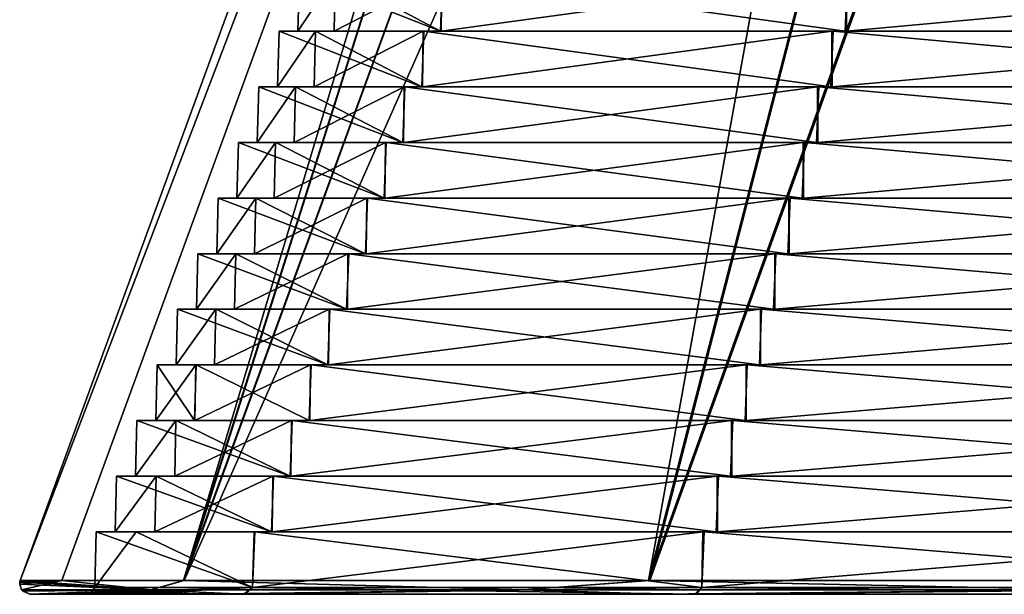
# Model space of a CAD drawing. Units: millimetres. Extents: x -63 to 63, y -4 to 337.
# Drawn here: x -63 to -34, y 263 to 280 of the extents above; entities that cross this region are included whole.
import ezdxf

# ---------------------------------------------------------------- set-up
doc = ezdxf.new("R2010")
doc.units = ezdxf.units.MM
doc.header["$LTSCALE"] = 159.143519
for name, color, linetype in [('524', 7, 'CONTINUOUS'), ('525', 7, 'CONTINUOUS'), ('526', 7, 'CONTINUOUS'), ('527', 7, 'CONTINUOUS'), ('528', 7, 'CONTINUOUS'), ('529', 7, 'CONTINUOUS'), ('530', 7, 'CONTINUOUS'), ('531', 7, 'CONTINUOUS'), ('532', 7, 'CONTINUOUS'), ('533', 7, 'CONTINUOUS'), ('534', 7, 'CONTINUOUS'), ('535', 7, 'CONTINUOUS'), ('536', 7, 'CONTINUOUS'), ('537', 7, 'CONTINUOUS'), ('538', 7, 'CONTINUOUS'), ('539', 7, 'CONTINUOUS'), ('540', 7, 'CONTINUOUS'), ('541', 7, 'CONTINUOUS'), ('542', 7, 'CONTINUOUS'), ('543', 7, 'CONTINUOUS'), ('544', 7, 'CONTINUOUS'), ('545', 7, 'CONTINUOUS'), ('546', 7, 'CONTINUOUS'), ('547', 7, 'CONTINUOUS'), ('548', 7, 'CONTINUOUS'), ('549', 7, 'CONTINUOUS'), ('550', 7, 'CONTINUOUS'), ('551', 7, 'CONTINUOUS'), ('552', 7, 'CONTINUOUS'), ('553', 7, 'CONTINUOUS'), ('554', 7, 'CONTINUOUS'), ('555', 7, 'CONTINUOUS'), ('556', 7, 'CONTINUOUS'), ('557', 7, 'CONTINUOUS'), ('558', 7, 'CONTINUOUS'), ('694', 7, 'CONTINUOUS'), ('695', 7, 'CONTINUOUS'), ('696', 7, 'CONTINUOUS'), ('699', 7, 'CONTINUOUS')]:
    doc.layers.add(name, color=color, linetype=linetype)

msp = doc.modelspace()

# ---------------------------------------------------------------- linework, layer by layer
at = {"layer": '524', "linetype": 'Continuous'}
for points in [[(-62.57, 262.8, 0.375), (-62.571, 262.8, 0.188), (-59.777, 262.8, 11.921), (-62.57, 262.8, 0.375)], [(-62.571, 262.8), (-61.367, 262.8, -12.214), (-60.955, 262.8), (-62.571, 262.8)], [(-62.571, 262.8, 0.188), (-62.571, 262.8), (-59.777, 262.8, 11.921), (-62.571, 262.8, 0.188)], [(-59.777, 262.8, 11.921), (-62.571, 262.8), (-60.955, 262.8), (-59.777, 262.8, 11.921)], [(-57.675, 262.8, 24.264), (-62.57, 262.8, 0.375), (-59.777, 262.8, 11.921), (-57.675, 262.8, 24.264)], [(-61.367, 262.8, -12.214), (-57.799, 262.8, -23.967), (-56.308, 262.8, -23.341), (-61.367, 262.8, -12.214)], [(-60.955, 262.8), (-61.367, 262.8, -12.214), (-56.308, 262.8, -23.341), (-60.955, 262.8)], [(-56.288, 262.8, 23.39), (-57.675, 262.8, 24.264), (-59.777, 262.8, 11.921), (-56.288, 262.8, 23.39)], [(-57.799, 262.8, -23.967), (-44.275, 262.8, -44.213), (-43.1, 262.8, -43.102), (-57.799, 262.8, -23.967)], [(-56.308, 262.8, -23.341), (-57.799, 262.8, -23.967), (-43.1, 262.8, -43.102), (-56.308, 262.8, -23.341)], [(-44.045, 262.8, 44.443), (-57.675, 262.8, 24.264), (-43.065, 262.8, 43.137), (-44.045, 262.8, 44.443)], [(-43.065, 262.8, 43.137), (-57.675, 262.8, 24.264), (-56.288, 262.8, 23.39), (-43.065, 262.8, 43.137)], [(-44.275, 262.8, -44.213), (-24.076, 262.8, -57.753), (-23.34, 262.8, -56.309), (-44.275, 262.8, -44.213)], [(-43.1, 262.8, -43.102), (-44.275, 262.8, -44.213), (-23.34, 262.8, -56.309), (-43.1, 262.8, -43.102)], [(-23.745, 262.8, 57.89), (-44.045, 262.8, 44.443), (-23.322, 262.8, 56.316), (-23.745, 262.8, 57.89)], [(-23.322, 262.8, 56.316), (-44.045, 262.8, 44.443), (-43.065, 262.8, 43.137), (-23.322, 262.8, 56.316)]]:
    msp.add_3dface(points, dxfattribs=at)
at = {"layer": '525', "linetype": 'Continuous'}
for points in [[(-59.777, 262.8, 11.921), (-60.955, 262.8), (-56.053, 263, 23.218), (-59.777, 262.8, 11.921)], [(-56.053, 263, 23.218), (-60.955, 262.8), (-60.781, 262.855), (-56.053, 263, 23.218)], [(-60.672, 263), (-56.053, 263, 23.218), (-60.781, 262.855), (-60.672, 263)], [(-56.288, 262.8, 23.39), (-59.777, 262.8, 11.921), (-56.053, 263, 23.218), (-56.288, 262.8, 23.39)], [(-43.065, 262.8, 43.137), (-56.288, 262.8, 23.39), (-42.901, 263, 42.901), (-43.065, 262.8, 43.137)], [(-42.901, 263, 42.901), (-56.288, 262.8, 23.39), (-56.053, 263, 23.218), (-42.901, 263, 42.901)], [(-23.322, 262.8, 56.316), (-43.065, 262.8, 43.137), (-23.218, 263, 56.053), (-23.322, 262.8, 56.316)], [(-23.218, 263, 56.053), (-43.065, 262.8, 43.137), (-42.901, 263, 42.901), (-23.218, 263, 56.053)]]:
    msp.add_3dface(points, dxfattribs=at)
at = {"layer": '526', "linetype": 'Continuous'}
for points in [[(-56.053, 263, 23.218), (-60.672, 263), (-59.463, 264.63, 11.832), (-56.053, 263, 23.218)], [(-59.463, 264.63, 11.832), (-60.672, 263), (-60.629, 264.63), (-59.463, 264.63, 11.832)], [(-56.008, 264.63, 23.216), (-56.053, 263, 23.218), (-59.463, 264.63, 11.832), (-56.008, 264.63, 23.216)], [(-42.901, 263, 42.901), (-56.053, 263, 23.218), (-42.87, 264.63, 42.872), (-42.901, 263, 42.901)], [(-42.87, 264.63, 42.872), (-56.053, 263, 23.218), (-56.008, 264.63, 23.216), (-42.87, 264.63, 42.872)], [(-23.218, 263, 56.053), (-42.901, 263, 42.901), (-23.214, 264.63, 56.009), (-23.218, 263, 56.053)], [(-23.214, 264.63, 56.009), (-42.901, 263, 42.901), (-42.87, 264.63, 42.872), (-23.214, 264.63, 56.009)]]:
    msp.add_3dface(points, dxfattribs=at)
at = {"layer": '527', "linetype": 'Continuous'}
for points in [[(-60.629, 264.63), (-60.672, 263), (-56.053, 263, -23.218), (-60.629, 264.63)], [(-59.458, 264.63, -11.858), (-60.629, 264.63), (-56.053, 263, -23.218), (-59.458, 264.63, -11.858)], [(-55.987, 264.63, -23.265), (-59.458, 264.63, -11.858), (-56.053, 263, -23.218), (-55.987, 264.63, -23.265)], [(-42.901, 263, -42.901), (-55.987, 264.63, -23.265), (-56.053, 263, -23.218), (-42.901, 263, -42.901)], [(-42.835, 264.63, -42.907), (-55.987, 264.63, -23.265), (-42.901, 263, -42.901), (-42.835, 264.63, -42.907)], [(-23.218, 263, -56.053), (-42.835, 264.63, -42.907), (-42.901, 263, -42.901), (-23.218, 263, -56.053)], [(-23.195, 264.63, -56.016), (-42.835, 264.63, -42.907), (-23.218, 263, -56.053), (-23.195, 264.63, -56.016)]]:
    msp.add_3dface(points, dxfattribs=at)
at = {"layer": '528', "linetype": 'Continuous'}
for points in [[(-56.308, 262.8, -23.341), (-60.672, 263), (-60.781, 262.855), (-56.308, 262.8, -23.341)], [(-60.672, 263), (-56.308, 262.8, -23.341), (-56.053, 263, -23.218), (-60.672, 263)], [(-56.308, 262.8, -23.341), (-43.1, 262.8, -43.102), (-56.053, 263, -23.218), (-56.308, 262.8, -23.341)], [(-43.1, 262.8, -43.102), (-42.901, 263, -42.901), (-56.053, 263, -23.218), (-43.1, 262.8, -43.102)], [(-43.1, 262.8, -43.102), (-23.34, 262.8, -56.309), (-42.901, 263, -42.901), (-43.1, 262.8, -43.102)], [(-23.34, 262.8, -56.309), (-23.218, 263, -56.053), (-42.901, 263, -42.901), (-23.34, 262.8, -56.309)], [(-60.955, 262.8), (-56.308, 262.8, -23.341), (-60.781, 262.855), (-60.955, 262.8)]]:
    msp.add_3dface(points, dxfattribs=at)
at = {"layer": '529', "linetype": 'Continuous'}
for points in [[(-59.463, 264.63, 11.832), (-60.629, 264.63), (-58.916, 264.63, 11.75), (-59.463, 264.63, 11.832)], [(-60.629, 264.63), (-59.458, 264.63, -11.858), (-60.077, 264.63), (-60.629, 264.63)], [(-58.916, 264.63, 11.75), (-60.629, 264.63), (-60.077, 264.63), (-58.916, 264.63, 11.75)], [(-60.077, 264.63), (-59.458, 264.63, -11.858), (-55.498, 264.63, -23.004), (-60.077, 264.63)], [(-56.008, 264.63, 23.216), (-59.463, 264.63, 11.832), (-55.478, 264.63, 23.053), (-56.008, 264.63, 23.216)], [(-55.478, 264.63, 23.053), (-59.463, 264.63, 11.832), (-58.916, 264.63, 11.75), (-55.478, 264.63, 23.053)], [(-59.458, 264.63, -11.858), (-55.987, 264.63, -23.265), (-55.498, 264.63, -23.004), (-59.458, 264.63, -11.858)], [(-42.87, 264.63, 42.872), (-56.008, 264.63, 23.216), (-42.444, 264.63, 42.517), (-42.87, 264.63, 42.872)], [(-42.444, 264.63, 42.517), (-56.008, 264.63, 23.216), (-55.478, 264.63, 23.053), (-42.444, 264.63, 42.517)], [(-55.987, 264.63, -23.265), (-42.835, 264.63, -42.907), (-42.479, 264.63, -42.482), (-55.987, 264.63, -23.265)], [(-55.498, 264.63, -23.004), (-55.987, 264.63, -23.265), (-42.479, 264.63, -42.482), (-55.498, 264.63, -23.004)], [(-23.214, 264.63, 56.009), (-42.87, 264.63, 42.872), (-22.981, 264.63, 55.508), (-23.214, 264.63, 56.009)], [(-22.981, 264.63, 55.508), (-42.87, 264.63, 42.872), (-42.444, 264.63, 42.517), (-22.981, 264.63, 55.508)], [(-42.835, 264.63, -42.907), (-23.195, 264.63, -56.016), (-23.001, 264.63, -55.499), (-42.835, 264.63, -42.907)], [(-42.479, 264.63, -42.482), (-42.835, 264.63, -42.907), (-23.001, 264.63, -55.499), (-42.479, 264.63, -42.482)]]:
    msp.add_3dface(points, dxfattribs=at)
at = {"layer": '530', "linetype": 'Continuous'}
for points in [[(-58.916, 264.63, 11.75), (-60.077, 264.63), (-58.88, 266.26, 11.716), (-58.916, 264.63, 11.75)], [(-60.077, 264.63), (-60.034, 266.26), (-58.88, 266.26, 11.716), (-60.077, 264.63)], [(-55.478, 264.63, 23.053), (-58.916, 264.63, 11.75), (-55.458, 266.26, 22.988), (-55.478, 264.63, 23.053)], [(-55.458, 266.26, 22.988), (-58.916, 264.63, 11.75), (-58.88, 266.26, 11.716), (-55.458, 266.26, 22.988)], [(-42.444, 264.63, 42.517), (-55.478, 264.63, 23.053), (-42.449, 266.26, 42.452), (-42.444, 264.63, 42.517)], [(-42.449, 266.26, 42.452), (-55.478, 264.63, 23.053), (-55.458, 266.26, 22.988), (-42.449, 266.26, 42.452)], [(-22.984, 266.26, 55.46), (-42.444, 264.63, 42.517), (-42.449, 266.26, 42.452), (-22.984, 266.26, 55.46)], [(-22.981, 264.63, 55.508), (-42.444, 264.63, 42.517), (-22.984, 266.26, 55.46), (-22.981, 264.63, 55.508)]]:
    msp.add_3dface(points, dxfattribs=at)
at = {"layer": '531', "linetype": 'Continuous'}
for points in [[(-60.077, 264.63), (-55.498, 264.63, -23.004), (-60.034, 266.26), (-60.077, 264.63)], [(-60.034, 266.26), (-55.498, 264.63, -23.004), (-58.874, 266.26, -11.742), (-60.034, 266.26)], [(-58.874, 266.26, -11.742), (-55.498, 264.63, -23.004), (-55.438, 266.26, -23.037), (-58.874, 266.26, -11.742)], [(-55.498, 264.63, -23.004), (-42.479, 264.63, -42.482), (-55.438, 266.26, -23.037), (-55.498, 264.63, -23.004)], [(-55.438, 266.26, -23.037), (-42.479, 264.63, -42.482), (-42.414, 266.26, -42.487), (-55.438, 266.26, -23.037)], [(-42.479, 264.63, -42.482), (-23.001, 264.63, -55.499), (-42.414, 266.26, -42.487), (-42.479, 264.63, -42.482)], [(-42.414, 266.26, -42.487), (-23.001, 264.63, -55.499), (-22.964, 266.26, -55.468), (-42.414, 266.26, -42.487)]]:
    msp.add_3dface(points, dxfattribs=at)
at = {"layer": '532', "linetype": 'Continuous'}
for points in [[(-58.88, 266.26, 11.716), (-60.034, 266.26), (-58.333, 266.26, 11.634), (-58.88, 266.26, 11.716)], [(-60.034, 266.26), (-58.874, 266.26, -11.742), (-59.482, 266.26), (-60.034, 266.26)], [(-60.034, 266.26), (-59.482, 266.26), (-58.333, 266.26, 11.634), (-60.034, 266.26)], [(-59.482, 266.26), (-58.874, 266.26, -11.742), (-54.949, 266.26, -22.777), (-59.482, 266.26)], [(-55.458, 266.26, 22.988), (-58.88, 266.26, 11.716), (-54.928, 266.26, 22.825), (-55.458, 266.26, 22.988)], [(-54.928, 266.26, 22.825), (-58.88, 266.26, 11.716), (-58.333, 266.26, 11.634), (-54.928, 266.26, 22.825)], [(-58.874, 266.26, -11.742), (-55.438, 266.26, -23.037), (-54.949, 266.26, -22.777), (-58.874, 266.26, -11.742)], [(-42.449, 266.26, 42.452), (-55.458, 266.26, 22.988), (-42.023, 266.26, 42.098), (-42.449, 266.26, 42.452)], [(-42.023, 266.26, 42.098), (-55.458, 266.26, 22.988), (-54.928, 266.26, 22.825), (-42.023, 266.26, 42.098)], [(-55.438, 266.26, -23.037), (-42.414, 266.26, -42.487), (-42.057, 266.26, -42.063), (-55.438, 266.26, -23.037)], [(-54.949, 266.26, -22.777), (-55.438, 266.26, -23.037), (-42.057, 266.26, -42.063), (-54.949, 266.26, -22.777)], [(-22.984, 266.26, 55.46), (-42.449, 266.26, 42.452), (-22.75, 266.26, 54.959), (-22.984, 266.26, 55.46)], [(-22.75, 266.26, 54.959), (-42.449, 266.26, 42.452), (-42.023, 266.26, 42.098), (-22.75, 266.26, 54.959)], [(-42.414, 266.26, -42.487), (-22.964, 266.26, -55.468), (-22.771, 266.26, -54.951), (-42.414, 266.26, -42.487)], [(-42.057, 266.26, -42.063), (-42.414, 266.26, -42.487), (-22.771, 266.26, -54.951), (-42.057, 266.26, -42.063)]]:
    msp.add_3dface(points, dxfattribs=at)
at = {"layer": '533', "linetype": 'Continuous'}
for points in [[(-59.482, 266.26), (-54.949, 266.26, -22.777), (-59.44, 267.89), (-59.482, 266.26)], [(-59.44, 267.89), (-54.949, 266.26, -22.777), (-58.291, 267.89, -11.625), (-59.44, 267.89)], [(-58.291, 267.89, -11.625), (-54.949, 266.26, -22.777), (-54.889, 267.89, -22.808), (-58.291, 267.89, -11.625)], [(-54.949, 266.26, -22.777), (-42.057, 266.26, -42.063), (-54.889, 267.89, -22.808), (-54.949, 266.26, -22.777)], [(-54.889, 267.89, -22.808), (-42.057, 266.26, -42.063), (-41.993, 267.89, -42.066), (-54.889, 267.89, -22.808)], [(-42.057, 266.26, -42.063), (-22.771, 266.26, -54.951), (-41.993, 267.89, -42.066), (-42.057, 266.26, -42.063)], [(-41.993, 267.89, -42.066), (-22.771, 266.26, -54.951), (-22.737, 267.89, -54.918), (-41.993, 267.89, -42.066)]]:
    msp.add_3dface(points, dxfattribs=at)
at = {"layer": '534', "linetype": 'Continuous'}
for points in [[(-58.333, 266.26, 11.634), (-59.482, 266.26), (-58.296, 267.89, 11.6), (-58.333, 266.26, 11.634)], [(-59.482, 266.26), (-59.44, 267.89), (-58.296, 267.89, 11.6), (-59.482, 266.26)], [(-54.928, 266.26, 22.825), (-58.333, 266.26, 11.634), (-54.909, 267.89, 22.759), (-54.928, 266.26, 22.825)], [(-54.909, 267.89, 22.759), (-58.333, 266.26, 11.634), (-58.296, 267.89, 11.6), (-54.909, 267.89, 22.759)], [(-42.023, 266.26, 42.098), (-54.928, 266.26, 22.825), (-42.028, 267.89, 42.031), (-42.023, 266.26, 42.098)], [(-42.028, 267.89, 42.031), (-54.928, 266.26, 22.825), (-54.909, 267.89, 22.759), (-42.028, 267.89, 42.031)], [(-22.758, 267.89, 54.91), (-42.023, 266.26, 42.098), (-42.028, 267.89, 42.031), (-22.758, 267.89, 54.91)], [(-22.75, 266.26, 54.959), (-42.023, 266.26, 42.098), (-22.758, 267.89, 54.91), (-22.75, 266.26, 54.959)]]:
    msp.add_3dface(points, dxfattribs=at)
at = {"layer": '535', "linetype": 'Continuous'}
for points in [[(-59.44, 267.89), (-58.291, 267.89, -11.625), (-58.888, 267.89), (-59.44, 267.89)], [(-58.296, 267.89, 11.6), (-59.44, 267.89), (-58.888, 267.89), (-58.296, 267.89, 11.6)], [(-58.888, 267.89), (-58.291, 267.89, -11.625), (-57.753, 267.89, -11.5), (-58.888, 267.89)], [(-58.296, 267.89, 11.6), (-58.888, 267.89), (-57.748, 267.89, 11.525), (-58.296, 267.89, 11.6)], [(-54.909, 267.89, 22.759), (-58.296, 267.89, 11.6), (-57.748, 267.89, 11.525), (-54.909, 267.89, 22.759)], [(-58.291, 267.89, -11.625), (-54.889, 267.89, -22.808), (-57.753, 267.89, -11.5), (-58.291, 267.89, -11.625)], [(-57.753, 267.89, -11.5), (-54.889, 267.89, -22.808), (-54.396, 267.89, -22.556), (-57.753, 267.89, -11.5)], [(-54.376, 267.89, 22.604), (-54.909, 267.89, 22.759), (-57.748, 267.89, 11.525), (-54.376, 267.89, 22.604)], [(-42.028, 267.89, 42.031), (-54.909, 267.89, 22.759), (-54.376, 267.89, 22.604), (-42.028, 267.89, 42.031)], [(-54.889, 267.89, -22.808), (-41.993, 267.89, -42.066), (-54.396, 267.89, -22.556), (-54.889, 267.89, -22.808)], [(-54.396, 267.89, -22.556), (-41.993, 267.89, -42.066), (-41.633, 267.89, -41.645), (-54.396, 267.89, -22.556)], [(-41.598, 267.89, 41.681), (-42.028, 267.89, 42.031), (-54.376, 267.89, 22.604), (-41.598, 267.89, 41.681)], [(-22.758, 267.89, 54.91), (-42.028, 267.89, 42.031), (-41.598, 267.89, 41.681), (-22.758, 267.89, 54.91)], [(-41.993, 267.89, -42.066), (-22.737, 267.89, -54.918), (-41.633, 267.89, -41.645), (-41.993, 267.89, -42.066)], [(-41.633, 267.89, -41.645), (-22.737, 267.89, -54.918), (-22.539, 267.89, -54.403), (-41.633, 267.89, -41.645)], [(-22.517, 267.89, 54.412), (-22.758, 267.89, 54.91), (-41.598, 267.89, 41.681), (-22.517, 267.89, 54.412)]]:
    msp.add_3dface(points, dxfattribs=at)
at = {"layer": '536', "linetype": 'Continuous'}
for points in [[(-58.888, 267.89), (-57.753, 267.89, -11.5), (-58.845, 269.52), (-58.888, 267.89)], [(-58.845, 269.52), (-57.753, 267.89, -11.5), (-57.706, 269.52, -11.516), (-58.845, 269.52)], [(-57.753, 267.89, -11.5), (-54.396, 267.89, -22.556), (-57.706, 269.52, -11.516), (-57.753, 267.89, -11.5)], [(-57.706, 269.52, -11.516), (-54.396, 267.89, -22.556), (-54.336, 269.52, -22.588), (-57.706, 269.52, -11.516)], [(-54.396, 267.89, -22.556), (-41.633, 267.89, -41.645), (-54.336, 269.52, -22.588), (-54.396, 267.89, -22.556)], [(-54.336, 269.52, -22.588), (-41.633, 267.89, -41.645), (-41.568, 269.52, -41.65), (-54.336, 269.52, -22.588)], [(-41.633, 267.89, -41.645), (-22.539, 267.89, -54.403), (-41.568, 269.52, -41.65), (-41.633, 267.89, -41.645)], [(-41.568, 269.52, -41.65), (-22.539, 267.89, -54.403), (-22.501, 269.52, -54.373), (-41.568, 269.52, -41.65)]]:
    msp.add_3dface(points, dxfattribs=at)
at = {"layer": '537', "linetype": 'Continuous'}
for points in [[(-57.748, 267.89, 11.525), (-58.888, 267.89), (-57.711, 269.52, 11.491), (-57.748, 267.89, 11.525)], [(-58.888, 267.89), (-58.845, 269.52), (-57.711, 269.52, 11.491), (-58.888, 267.89)], [(-54.376, 267.89, 22.604), (-57.748, 267.89, 11.525), (-54.357, 269.52, 22.539), (-54.376, 267.89, 22.604)], [(-54.357, 269.52, 22.539), (-57.748, 267.89, 11.525), (-57.711, 269.52, 11.491), (-54.357, 269.52, 22.539)], [(-41.598, 267.89, 41.681), (-54.376, 267.89, 22.604), (-41.603, 269.52, 41.615), (-41.598, 267.89, 41.681)], [(-41.603, 269.52, 41.615), (-54.376, 267.89, 22.604), (-54.357, 269.52, 22.539), (-41.603, 269.52, 41.615)], [(-22.523, 269.52, 54.364), (-41.598, 267.89, 41.681), (-41.603, 269.52, 41.615), (-22.523, 269.52, 54.364)], [(-22.517, 267.89, 54.412), (-41.598, 267.89, 41.681), (-22.523, 269.52, 54.364), (-22.517, 267.89, 54.412)]]:
    msp.add_3dface(points, dxfattribs=at)
at = {"layer": '538', "linetype": 'Continuous'}
for points in [[(-58.845, 269.52), (-57.706, 269.52, -11.516), (-58.293, 269.52), (-58.845, 269.52)], [(-57.711, 269.52, 11.491), (-58.845, 269.52), (-58.293, 269.52), (-57.711, 269.52, 11.491)], [(-57.706, 269.52, -11.516), (-54.336, 269.52, -22.588), (-58.293, 269.52), (-57.706, 269.52, -11.516)], [(-58.293, 269.52), (-54.336, 269.52, -22.588), (-53.847, 269.52, -22.327), (-58.293, 269.52)], [(-57.711, 269.52, 11.491), (-58.293, 269.52), (-57.165, 269.52, 11.407), (-57.711, 269.52, 11.491)], [(-54.357, 269.52, 22.539), (-57.711, 269.52, 11.491), (-57.165, 269.52, 11.407), (-54.357, 269.52, 22.539)], [(-53.827, 269.52, 22.375), (-54.357, 269.52, 22.539), (-57.165, 269.52, 11.407), (-53.827, 269.52, 22.375)], [(-41.603, 269.52, 41.615), (-54.357, 269.52, 22.539), (-53.827, 269.52, 22.375), (-41.603, 269.52, 41.615)], [(-54.336, 269.52, -22.588), (-41.568, 269.52, -41.65), (-53.847, 269.52, -22.327), (-54.336, 269.52, -22.588)], [(-53.847, 269.52, -22.327), (-41.568, 269.52, -41.65), (-41.215, 269.52, -41.223), (-53.847, 269.52, -22.327)], [(-41.18, 269.52, 41.258), (-41.603, 269.52, 41.615), (-53.827, 269.52, 22.375), (-41.18, 269.52, 41.258)], [(-22.523, 269.52, 54.364), (-41.603, 269.52, 41.615), (-41.18, 269.52, 41.258), (-22.523, 269.52, 54.364)], [(-41.568, 269.52, -41.65), (-22.501, 269.52, -54.373), (-41.215, 269.52, -41.223), (-41.568, 269.52, -41.65)], [(-41.215, 269.52, -41.223), (-22.501, 269.52, -54.373), (-22.313, 269.52, -53.853), (-41.215, 269.52, -41.223)], [(-22.291, 269.52, 53.862), (-22.523, 269.52, 54.364), (-41.18, 269.52, 41.258), (-22.291, 269.52, 53.862)]]:
    msp.add_3dface(points, dxfattribs=at)
at = {"layer": '539', "linetype": 'Continuous'}
for points in [[(-58.293, 269.52), (-53.847, 269.52, -22.327), (-58.25, 271.15), (-58.293, 269.52)], [(-58.25, 271.15), (-53.847, 269.52, -22.327), (-57.123, 271.15, -11.399), (-58.25, 271.15)], [(-57.123, 271.15, -11.399), (-53.847, 269.52, -22.327), (-53.788, 271.15, -22.358), (-57.123, 271.15, -11.399)], [(-53.847, 269.52, -22.327), (-41.215, 269.52, -41.223), (-53.788, 271.15, -22.358), (-53.847, 269.52, -22.327)], [(-53.788, 271.15, -22.358), (-41.215, 269.52, -41.223), (-41.15, 271.15, -41.228), (-53.788, 271.15, -22.358)], [(-41.215, 269.52, -41.223), (-22.313, 269.52, -53.853), (-41.15, 271.15, -41.228), (-41.215, 269.52, -41.223)], [(-41.15, 271.15, -41.228), (-22.313, 269.52, -53.853), (-22.275, 271.15, -53.823), (-41.15, 271.15, -41.228)]]:
    msp.add_3dface(points, dxfattribs=at)
at = {"layer": '540', "linetype": 'Continuous'}
for points in [[(-57.165, 269.52, 11.407), (-58.293, 269.52), (-57.128, 271.15, 11.374), (-57.165, 269.52, 11.407)], [(-58.293, 269.52), (-58.25, 271.15), (-57.128, 271.15, 11.374), (-58.293, 269.52)], [(-53.827, 269.52, 22.375), (-57.165, 269.52, 11.407), (-53.808, 271.15, 22.31), (-53.827, 269.52, 22.375)], [(-53.808, 271.15, 22.31), (-57.165, 269.52, 11.407), (-57.128, 271.15, 11.374), (-53.808, 271.15, 22.31)], [(-41.18, 269.52, 41.258), (-53.827, 269.52, 22.375), (-41.185, 271.15, 41.192), (-41.18, 269.52, 41.258)], [(-41.185, 271.15, 41.192), (-53.827, 269.52, 22.375), (-53.808, 271.15, 22.31), (-41.185, 271.15, 41.192)], [(-22.297, 271.15, 53.813), (-41.18, 269.52, 41.258), (-41.185, 271.15, 41.192), (-22.297, 271.15, 53.813)], [(-22.291, 269.52, 53.862), (-41.18, 269.52, 41.258), (-22.297, 271.15, 53.813), (-22.291, 269.52, 53.862)]]:
    msp.add_3dface(points, dxfattribs=at)
at = {"layer": '541', "linetype": 'Continuous'}
for points in [[(-58.25, 271.15), (-57.123, 271.15, -11.399), (-57.698, 271.15), (-58.25, 271.15)], [(-57.128, 271.15, 11.374), (-58.25, 271.15), (-57.698, 271.15), (-57.128, 271.15, 11.374)], [(-57.123, 271.15, -11.399), (-53.788, 271.15, -22.358), (-57.698, 271.15), (-57.123, 271.15, -11.399)], [(-57.698, 271.15), (-53.788, 271.15, -22.358), (-53.298, 271.15, -22.098), (-57.698, 271.15)], [(-57.128, 271.15, 11.374), (-57.698, 271.15), (-56.582, 271.15, 11.289), (-57.128, 271.15, 11.374)], [(-53.808, 271.15, 22.31), (-57.128, 271.15, 11.374), (-56.582, 271.15, 11.289), (-53.808, 271.15, 22.31)], [(-53.278, 271.15, 22.146), (-53.808, 271.15, 22.31), (-56.582, 271.15, 11.289), (-53.278, 271.15, 22.146)], [(-41.185, 271.15, 41.192), (-53.808, 271.15, 22.31), (-53.278, 271.15, 22.146), (-41.185, 271.15, 41.192)], [(-53.788, 271.15, -22.358), (-41.15, 271.15, -41.228), (-53.298, 271.15, -22.098), (-53.788, 271.15, -22.358)], [(-53.298, 271.15, -22.098), (-41.15, 271.15, -41.228), (-40.796, 271.15, -40.8), (-53.298, 271.15, -22.098)], [(-40.761, 271.15, 40.835), (-41.185, 271.15, 41.192), (-53.278, 271.15, 22.146), (-40.761, 271.15, 40.835)], [(-22.297, 271.15, 53.813), (-41.185, 271.15, 41.192), (-40.761, 271.15, 40.835), (-22.297, 271.15, 53.813)], [(-41.15, 271.15, -41.228), (-22.275, 271.15, -53.823), (-40.796, 271.15, -40.8), (-41.15, 271.15, -41.228)], [(-40.796, 271.15, -40.8), (-22.275, 271.15, -53.823), (-22.088, 271.15, -53.302), (-40.796, 271.15, -40.8)], [(-22.064, 271.15, 53.312), (-22.297, 271.15, 53.813), (-40.761, 271.15, 40.835), (-22.064, 271.15, 53.312)]]:
    msp.add_3dface(points, dxfattribs=at)
at = {"layer": '542', "linetype": 'Continuous'}
for points in [[(-57.698, 271.15), (-53.298, 271.15, -22.098), (-57.655, 272.78), (-57.698, 271.15)], [(-57.655, 272.78), (-53.298, 271.15, -22.098), (-56.54, 272.78, -11.281), (-57.655, 272.78)], [(-56.54, 272.78, -11.281), (-53.298, 271.15, -22.098), (-53.239, 272.78, -22.129), (-56.54, 272.78, -11.281)], [(-53.298, 271.15, -22.098), (-40.796, 271.15, -40.8), (-53.239, 272.78, -22.129), (-53.298, 271.15, -22.098)], [(-53.239, 272.78, -22.129), (-40.796, 271.15, -40.8), (-40.731, 272.78, -40.805), (-53.239, 272.78, -22.129)], [(-40.796, 271.15, -40.8), (-22.088, 271.15, -53.302), (-40.731, 272.78, -40.805), (-40.796, 271.15, -40.8)], [(-40.731, 272.78, -40.805), (-22.088, 271.15, -53.302), (-22.048, 272.78, -53.273), (-40.731, 272.78, -40.805)]]:
    msp.add_3dface(points, dxfattribs=at)
at = {"layer": '543', "linetype": 'Continuous'}
for points in [[(-56.582, 271.15, 11.289), (-57.698, 271.15), (-56.545, 272.78, 11.256), (-56.582, 271.15, 11.289)], [(-57.698, 271.15), (-57.655, 272.78), (-56.545, 272.78, 11.256), (-57.698, 271.15)], [(-53.278, 271.15, 22.146), (-56.582, 271.15, 11.289), (-53.259, 272.78, 22.081), (-53.278, 271.15, 22.146)], [(-53.259, 272.78, 22.081), (-56.582, 271.15, 11.289), (-56.545, 272.78, 11.256), (-53.259, 272.78, 22.081)], [(-40.761, 271.15, 40.835), (-53.278, 271.15, 22.146), (-40.766, 272.78, 40.77), (-40.761, 271.15, 40.835)], [(-40.766, 272.78, 40.77), (-53.278, 271.15, 22.146), (-53.259, 272.78, 22.081), (-40.766, 272.78, 40.77)], [(-22.072, 272.78, 53.263), (-40.761, 271.15, 40.835), (-40.766, 272.78, 40.77), (-22.072, 272.78, 53.263)], [(-22.064, 271.15, 53.312), (-40.761, 271.15, 40.835), (-22.072, 272.78, 53.263), (-22.064, 271.15, 53.312)]]:
    msp.add_3dface(points, dxfattribs=at)
at = {"layer": '544', "linetype": 'Continuous'}
for points in [[(-57.655, 272.78), (-56.54, 272.78, -11.281), (-57.103, 272.78), (-57.655, 272.78)], [(-56.545, 272.78, 11.256), (-57.655, 272.78), (-57.103, 272.78), (-56.545, 272.78, 11.256)], [(-56.54, 272.78, -11.281), (-53.239, 272.78, -22.129), (-57.103, 272.78), (-56.54, 272.78, -11.281)], [(-57.103, 272.78), (-53.239, 272.78, -22.129), (-52.749, 272.78, -21.869), (-57.103, 272.78)], [(-56.545, 272.78, 11.256), (-57.103, 272.78), (-55.999, 272.78, 11.172), (-56.545, 272.78, 11.256)], [(-53.259, 272.78, 22.081), (-56.545, 272.78, 11.256), (-55.999, 272.78, 11.172), (-53.259, 272.78, 22.081)], [(-52.729, 272.78, 21.917), (-53.259, 272.78, 22.081), (-55.999, 272.78, 11.172), (-52.729, 272.78, 21.917)], [(-40.766, 272.78, 40.77), (-53.259, 272.78, 22.081), (-52.729, 272.78, 21.917), (-40.766, 272.78, 40.77)], [(-53.239, 272.78, -22.129), (-40.731, 272.78, -40.805), (-52.749, 272.78, -21.869), (-53.239, 272.78, -22.129)], [(-52.749, 272.78, -21.869), (-40.731, 272.78, -40.805), (-40.377, 272.78, -40.378), (-52.749, 272.78, -21.869)], [(-40.342, 272.78, 40.413), (-40.766, 272.78, 40.77), (-52.729, 272.78, 21.917), (-40.342, 272.78, 40.413)], [(-22.072, 272.78, 53.263), (-40.766, 272.78, 40.77), (-40.342, 272.78, 40.413), (-22.072, 272.78, 53.263)], [(-40.731, 272.78, -40.805), (-22.048, 272.78, -53.273), (-40.377, 272.78, -40.378), (-40.731, 272.78, -40.805)], [(-40.377, 272.78, -40.378), (-22.048, 272.78, -53.273), (-21.862, 272.78, -52.752), (-40.377, 272.78, -40.378)], [(-21.838, 272.78, 52.762), (-22.072, 272.78, 53.263), (-40.342, 272.78, 40.413), (-21.838, 272.78, 52.762)]]:
    msp.add_3dface(points, dxfattribs=at)
at = {"layer": '545', "linetype": 'Continuous'}
for points in [[(-57.103, 272.78), (-52.749, 272.78, -21.869), (-57.061, 274.41), (-57.103, 272.78)], [(-57.061, 274.41), (-52.749, 272.78, -21.869), (-55.957, 274.41, -11.163), (-57.061, 274.41)], [(-55.957, 274.41, -11.163), (-52.749, 272.78, -21.869), (-52.69, 274.41, -21.9), (-55.957, 274.41, -11.163)], [(-52.749, 272.78, -21.869), (-40.377, 272.78, -40.378), (-52.69, 274.41, -21.9), (-52.749, 272.78, -21.869)], [(-52.69, 274.41, -21.9), (-40.377, 272.78, -40.378), (-40.312, 274.41, -40.383), (-52.69, 274.41, -21.9)], [(-40.377, 272.78, -40.378), (-21.862, 272.78, -52.752), (-40.312, 274.41, -40.383), (-40.377, 272.78, -40.378)], [(-40.312, 274.41, -40.383), (-21.862, 272.78, -52.752), (-21.822, 274.41, -52.723), (-40.312, 274.41, -40.383)]]:
    msp.add_3dface(points, dxfattribs=at)
at = {"layer": '546', "linetype": 'Continuous'}
for points in [[(-55.999, 272.78, 11.172), (-57.103, 272.78), (-55.962, 274.41, 11.139), (-55.999, 272.78, 11.172)], [(-57.103, 272.78), (-57.061, 274.41), (-55.962, 274.41, 11.139), (-57.103, 272.78)], [(-52.729, 272.78, 21.917), (-55.999, 272.78, 11.172), (-52.71, 274.41, 21.853), (-52.729, 272.78, 21.917)], [(-52.71, 274.41, 21.853), (-55.999, 272.78, 11.172), (-55.962, 274.41, 11.139), (-52.71, 274.41, 21.853)], [(-40.342, 272.78, 40.413), (-52.729, 272.78, 21.917), (-40.347, 274.41, 40.348), (-40.342, 272.78, 40.413)], [(-40.347, 274.41, 40.348), (-52.729, 272.78, 21.917), (-52.71, 274.41, 21.853), (-40.347, 274.41, 40.348)], [(-21.846, 274.41, 52.713), (-40.342, 272.78, 40.413), (-40.347, 274.41, 40.348), (-21.846, 274.41, 52.713)], [(-21.838, 272.78, 52.762), (-40.342, 272.78, 40.413), (-21.846, 274.41, 52.713), (-21.838, 272.78, 52.762)]]:
    msp.add_3dface(points, dxfattribs=at)
at = {"layer": '547', "linetype": 'Continuous'}
for points in [[(-57.061, 274.41), (-55.957, 274.41, -11.163), (-56.509, 274.41), (-57.061, 274.41)], [(-55.962, 274.41, 11.139), (-57.061, 274.41), (-56.509, 274.41), (-55.962, 274.41, 11.139)], [(-55.957, 274.41, -11.163), (-52.69, 274.41, -21.9), (-56.509, 274.41), (-55.957, 274.41, -11.163)], [(-56.509, 274.41), (-52.69, 274.41, -21.9), (-52.2, 274.41, -21.641), (-56.509, 274.41)], [(-55.962, 274.41, 11.139), (-56.509, 274.41), (-55.416, 274.41, 11.054), (-55.962, 274.41, 11.139)], [(-52.71, 274.41, 21.853), (-55.962, 274.41, 11.139), (-55.416, 274.41, 11.054), (-52.71, 274.41, 21.853)], [(-52.18, 274.41, 21.688), (-52.71, 274.41, 21.853), (-55.416, 274.41, 11.054), (-52.18, 274.41, 21.688)], [(-40.347, 274.41, 40.348), (-52.71, 274.41, 21.853), (-52.18, 274.41, 21.688), (-40.347, 274.41, 40.348)], [(-52.69, 274.41, -21.9), (-40.312, 274.41, -40.383), (-52.2, 274.41, -21.641), (-52.69, 274.41, -21.9)], [(-52.2, 274.41, -21.641), (-40.312, 274.41, -40.383), (-39.958, 274.41, -39.956), (-52.2, 274.41, -21.641)], [(-39.923, 274.41, 39.992), (-40.347, 274.41, 40.348), (-52.18, 274.41, 21.688), (-39.923, 274.41, 39.992)], [(-21.846, 274.41, 52.713), (-40.347, 274.41, 40.348), (-39.923, 274.41, 39.992), (-21.846, 274.41, 52.713)], [(-40.312, 274.41, -40.383), (-21.822, 274.41, -52.723), (-39.958, 274.41, -39.956), (-40.312, 274.41, -40.383)], [(-39.958, 274.41, -39.956), (-21.822, 274.41, -52.723), (-21.637, 274.41, -52.202), (-39.958, 274.41, -39.956)], [(-21.611, 274.41, 52.213), (-21.846, 274.41, 52.713), (-39.923, 274.41, 39.992), (-21.611, 274.41, 52.213)]]:
    msp.add_3dface(points, dxfattribs=at)
at = {"layer": '548', "linetype": 'Continuous'}
for points in [[(-56.509, 274.41), (-52.2, 274.41, -21.641), (-56.466, 276.04), (-56.509, 274.41)], [(-56.466, 276.04), (-52.2, 274.41, -21.641), (-55.374, 276.04, -11.046), (-56.466, 276.04)], [(-55.374, 276.04, -11.046), (-52.2, 274.41, -21.641), (-52.141, 276.04, -21.672), (-55.374, 276.04, -11.046)], [(-52.2, 274.41, -21.641), (-39.958, 274.41, -39.956), (-52.141, 276.04, -21.672), (-52.2, 274.41, -21.641)], [(-52.141, 276.04, -21.672), (-39.958, 274.41, -39.956), (-39.893, 276.04, -39.961), (-52.141, 276.04, -21.672)], [(-39.958, 274.41, -39.956), (-21.637, 274.41, -52.202), (-39.893, 276.04, -39.961), (-39.958, 274.41, -39.956)], [(-39.893, 276.04, -39.961), (-21.637, 274.41, -52.202), (-21.595, 276.04, -52.173), (-39.893, 276.04, -39.961)]]:
    msp.add_3dface(points, dxfattribs=at)
at = {"layer": '549', "linetype": 'Continuous'}
for points in [[(-55.416, 274.41, 11.054), (-56.509, 274.41), (-55.379, 276.04, 11.022), (-55.416, 274.41, 11.054)], [(-56.509, 274.41), (-56.466, 276.04), (-55.379, 276.04, 11.022), (-56.509, 274.41)], [(-52.18, 274.41, 21.688), (-55.416, 274.41, 11.054), (-52.161, 276.04, 21.624), (-52.18, 274.41, 21.688)], [(-52.161, 276.04, 21.624), (-55.416, 274.41, 11.054), (-55.379, 276.04, 11.022), (-52.161, 276.04, 21.624)], [(-39.923, 274.41, 39.992), (-52.18, 274.41, 21.688), (-39.928, 276.04, 39.926), (-39.923, 274.41, 39.992)], [(-39.928, 276.04, 39.926), (-52.18, 274.41, 21.688), (-52.161, 276.04, 21.624), (-39.928, 276.04, 39.926)], [(-21.621, 276.04, 52.162), (-39.923, 274.41, 39.992), (-39.928, 276.04, 39.926), (-21.621, 276.04, 52.162)], [(-21.611, 274.41, 52.213), (-39.923, 274.41, 39.992), (-21.621, 276.04, 52.162), (-21.611, 274.41, 52.213)]]:
    msp.add_3dface(points, dxfattribs=at)
at = {"layer": '550', "linetype": 'Continuous'}
for points in [[(-56.466, 276.04), (-55.374, 276.04, -11.046), (-55.914, 276.04), (-56.466, 276.04)], [(-55.379, 276.04, 11.022), (-56.466, 276.04), (-55.914, 276.04), (-55.379, 276.04, 11.022)], [(-55.374, 276.04, -11.046), (-52.141, 276.04, -21.672), (-55.914, 276.04), (-55.374, 276.04, -11.046)], [(-55.914, 276.04), (-52.141, 276.04, -21.672), (-51.651, 276.04, -21.413), (-55.914, 276.04)], [(-55.379, 276.04, 11.022), (-55.914, 276.04), (-54.833, 276.04, 10.937), (-55.379, 276.04, 11.022)], [(-52.161, 276.04, 21.624), (-55.379, 276.04, 11.022), (-54.833, 276.04, 10.937), (-52.161, 276.04, 21.624)], [(-51.631, 276.04, 21.46), (-52.161, 276.04, 21.624), (-54.833, 276.04, 10.937), (-51.631, 276.04, 21.46)], [(-39.928, 276.04, 39.926), (-52.161, 276.04, 21.624), (-51.631, 276.04, 21.46), (-39.928, 276.04, 39.926)], [(-52.141, 276.04, -21.672), (-39.893, 276.04, -39.961), (-51.651, 276.04, -21.413), (-52.141, 276.04, -21.672)], [(-51.651, 276.04, -21.413), (-39.893, 276.04, -39.961), (-39.538, 276.04, -39.535), (-51.651, 276.04, -21.413)], [(-39.503, 276.04, 39.57), (-39.928, 276.04, 39.926), (-51.631, 276.04, 21.46), (-39.503, 276.04, 39.57)], [(-21.621, 276.04, 52.162), (-39.928, 276.04, 39.926), (-39.503, 276.04, 39.57), (-21.621, 276.04, 52.162)], [(-39.893, 276.04, -39.961), (-21.595, 276.04, -52.173), (-39.538, 276.04, -39.535), (-39.893, 276.04, -39.961)], [(-39.538, 276.04, -39.535), (-21.595, 276.04, -52.173), (-21.411, 276.04, -51.652), (-39.538, 276.04, -39.535)], [(-21.384, 276.04, 51.663), (-21.621, 276.04, 52.162), (-39.503, 276.04, 39.57), (-21.384, 276.04, 51.663)]]:
    msp.add_3dface(points, dxfattribs=at)
at = {"layer": '551', "linetype": 'Continuous'}
for points in [[(-55.914, 276.04), (-51.651, 276.04, -21.413), (-55.871, 277.67), (-55.914, 276.04)], [(-55.871, 277.67), (-51.651, 276.04, -21.413), (-54.791, 277.67, -10.929), (-55.871, 277.67)], [(-54.791, 277.67, -10.929), (-51.651, 276.04, -21.413), (-51.592, 277.67, -21.443), (-54.791, 277.67, -10.929)], [(-51.651, 276.04, -21.413), (-39.538, 276.04, -39.535), (-51.592, 277.67, -21.443), (-51.651, 276.04, -21.413)], [(-51.592, 277.67, -21.443), (-39.538, 276.04, -39.535), (-39.473, 277.67, -39.54), (-51.592, 277.67, -21.443)], [(-39.538, 276.04, -39.535), (-21.411, 276.04, -51.652), (-39.473, 277.67, -39.54), (-39.538, 276.04, -39.535)], [(-39.473, 277.67, -39.54), (-21.411, 276.04, -51.652), (-21.368, 277.67, -51.623), (-39.473, 277.67, -39.54)]]:
    msp.add_3dface(points, dxfattribs=at)
at = {"layer": '552', "linetype": 'Continuous'}
for points in [[(-54.833, 276.04, 10.937), (-55.914, 276.04), (-54.796, 277.67, 10.905), (-54.833, 276.04, 10.937)], [(-55.914, 276.04), (-55.871, 277.67), (-54.796, 277.67, 10.905), (-55.914, 276.04)], [(-51.631, 276.04, 21.46), (-54.833, 276.04, 10.937), (-51.611, 277.67, 21.396), (-51.631, 276.04, 21.46)], [(-51.611, 277.67, 21.396), (-54.833, 276.04, 10.937), (-54.796, 277.67, 10.905), (-51.611, 277.67, 21.396)], [(-39.503, 276.04, 39.57), (-51.631, 276.04, 21.46), (-39.508, 277.67, 39.505), (-39.503, 276.04, 39.57)], [(-39.508, 277.67, 39.505), (-51.631, 276.04, 21.46), (-51.611, 277.67, 21.396), (-39.508, 277.67, 39.505)], [(-21.395, 277.67, 51.612), (-39.503, 276.04, 39.57), (-39.508, 277.67, 39.505), (-21.395, 277.67, 51.612)], [(-21.384, 276.04, 51.663), (-39.503, 276.04, 39.57), (-21.395, 277.67, 51.612), (-21.384, 276.04, 51.663)]]:
    msp.add_3dface(points, dxfattribs=at)
at = {"layer": '553', "linetype": 'Continuous'}
for points in [[(-55.871, 277.67), (-54.791, 277.67, -10.929), (-55.319, 277.67), (-55.871, 277.67)], [(-54.796, 277.67, 10.905), (-55.871, 277.67), (-55.319, 277.67), (-54.796, 277.67, 10.905)], [(-54.791, 277.67, -10.929), (-51.592, 277.67, -21.443), (-55.319, 277.67), (-54.791, 277.67, -10.929)], [(-55.319, 277.67), (-51.592, 277.67, -21.443), (-51.101, 277.67, -21.185), (-55.319, 277.67)], [(-54.796, 277.67, 10.905), (-55.319, 277.67), (-54.25, 277.67, 10.82), (-54.796, 277.67, 10.905)], [(-51.611, 277.67, 21.396), (-54.796, 277.67, 10.905), (-54.25, 277.67, 10.82), (-51.611, 277.67, 21.396)], [(-51.082, 277.67, 21.232), (-51.611, 277.67, 21.396), (-54.25, 277.67, 10.82), (-51.082, 277.67, 21.232)], [(-39.508, 277.67, 39.505), (-51.611, 277.67, 21.396), (-51.082, 277.67, 21.232), (-39.508, 277.67, 39.505)], [(-51.592, 277.67, -21.443), (-39.473, 277.67, -39.54), (-51.101, 277.67, -21.185), (-51.592, 277.67, -21.443)], [(-51.101, 277.67, -21.185), (-39.473, 277.67, -39.54), (-39.118, 277.67, -39.114), (-51.101, 277.67, -21.185)], [(-39.083, 277.67, 39.149), (-39.508, 277.67, 39.505), (-51.082, 277.67, 21.232), (-39.083, 277.67, 39.149)], [(-21.395, 277.67, 51.612), (-39.508, 277.67, 39.505), (-39.083, 277.67, 39.149), (-21.395, 277.67, 51.612)], [(-39.473, 277.67, -39.54), (-21.368, 277.67, -51.623), (-39.118, 277.67, -39.114), (-39.473, 277.67, -39.54)], [(-39.118, 277.67, -39.114), (-21.368, 277.67, -51.623), (-21.185, 277.67, -51.102), (-39.118, 277.67, -39.114)], [(-21.158, 277.67, 51.113), (-21.395, 277.67, 51.612), (-39.083, 277.67, 39.149), (-21.158, 277.67, 51.113)]]:
    msp.add_3dface(points, dxfattribs=at)
at = {"layer": '554', "linetype": 'Continuous'}
for points in [[(-55.319, 277.67), (-51.101, 277.67, -21.185), (-55.277, 279.3), (-55.319, 277.67)], [(-55.277, 279.3), (-51.101, 277.67, -21.185), (-54.208, 279.3, -10.812), (-55.277, 279.3)], [(-54.208, 279.3, -10.812), (-51.101, 277.67, -21.185), (-51.042, 279.3, -21.215), (-54.208, 279.3, -10.812)], [(-51.101, 277.67, -21.185), (-39.118, 277.67, -39.114), (-51.042, 279.3, -21.215), (-51.101, 277.67, -21.185)], [(-51.042, 279.3, -21.215), (-39.118, 277.67, -39.114), (-39.053, 279.3, -39.119), (-51.042, 279.3, -21.215)], [(-39.118, 277.67, -39.114), (-21.185, 277.67, -51.102), (-39.053, 279.3, -39.119), (-39.118, 277.67, -39.114)], [(-39.053, 279.3, -39.119), (-21.185, 277.67, -51.102), (-21.141, 279.3, -51.073), (-39.053, 279.3, -39.119)]]:
    msp.add_3dface(points, dxfattribs=at)
at = {"layer": '555', "linetype": 'Continuous'}
for points in [[(-54.25, 277.67, 10.82), (-55.319, 277.67), (-54.213, 279.3, 10.788), (-54.25, 277.67, 10.82)], [(-55.319, 277.67), (-55.277, 279.3), (-54.213, 279.3, 10.788), (-55.319, 277.67)], [(-51.082, 277.67, 21.232), (-54.25, 277.67, 10.82), (-51.062, 279.3, 21.168), (-51.082, 277.67, 21.232)], [(-51.062, 279.3, 21.168), (-54.25, 277.67, 10.82), (-54.213, 279.3, 10.788), (-51.062, 279.3, 21.168)], [(-39.083, 277.67, 39.149), (-51.082, 277.67, 21.232), (-39.088, 279.3, 39.084), (-39.083, 277.67, 39.149)], [(-39.088, 279.3, 39.084), (-51.082, 277.67, 21.232), (-51.062, 279.3, 21.168), (-39.088, 279.3, 39.084)], [(-21.169, 279.3, 51.062), (-39.083, 277.67, 39.149), (-39.088, 279.3, 39.084), (-21.169, 279.3, 51.062)], [(-21.158, 277.67, 51.113), (-39.083, 277.67, 39.149), (-21.169, 279.3, 51.062), (-21.158, 277.67, 51.113)]]:
    msp.add_3dface(points, dxfattribs=at)
at = {"layer": '556', "linetype": 'Continuous'}
for points in [[(-55.277, 279.3), (-54.208, 279.3, -10.812), (-54.725, 279.3), (-55.277, 279.3)], [(-54.213, 279.3, 10.788), (-55.277, 279.3), (-54.725, 279.3), (-54.213, 279.3, 10.788)], [(-54.208, 279.3, -10.812), (-51.042, 279.3, -21.215), (-54.725, 279.3), (-54.208, 279.3, -10.812)], [(-54.725, 279.3), (-51.042, 279.3, -21.215), (-50.552, 279.3, -20.957), (-54.725, 279.3)], [(-54.213, 279.3, 10.788), (-54.725, 279.3), (-53.667, 279.3, 10.703), (-54.213, 279.3, 10.788)], [(-51.062, 279.3, 21.168), (-54.213, 279.3, 10.788), (-53.667, 279.3, 10.703), (-51.062, 279.3, 21.168)], [(-50.532, 279.3, 21.004), (-51.062, 279.3, 21.168), (-53.667, 279.3, 10.703), (-50.532, 279.3, 21.004)], [(-39.088, 279.3, 39.084), (-51.062, 279.3, 21.168), (-50.532, 279.3, 21.004), (-39.088, 279.3, 39.084)], [(-51.042, 279.3, -21.215), (-39.053, 279.3, -39.119), (-50.552, 279.3, -20.957), (-51.042, 279.3, -21.215)], [(-50.552, 279.3, -20.957), (-39.053, 279.3, -39.119), (-38.698, 279.3, -38.693), (-50.552, 279.3, -20.957)], [(-38.663, 279.3, 38.729), (-39.088, 279.3, 39.084), (-50.532, 279.3, 21.004), (-38.663, 279.3, 38.729)], [(-21.169, 279.3, 51.062), (-39.088, 279.3, 39.084), (-38.663, 279.3, 38.729), (-21.169, 279.3, 51.062)], [(-39.053, 279.3, -39.119), (-21.141, 279.3, -51.073), (-38.698, 279.3, -38.693), (-39.053, 279.3, -39.119)], [(-38.698, 279.3, -38.693), (-21.141, 279.3, -51.073), (-20.959, 279.3, -50.552), (-38.698, 279.3, -38.693)], [(-20.931, 279.3, 50.563), (-21.169, 279.3, 51.062), (-38.663, 279.3, 38.729), (-20.931, 279.3, 50.563)]]:
    msp.add_3dface(points, dxfattribs=at)
at = {"layer": '557', "linetype": 'Continuous'}
for points in [[(-54.725, 279.3), (-50.552, 279.3, -20.957), (-54.682, 280.93), (-54.725, 279.3)], [(-54.682, 280.93), (-50.552, 279.3, -20.957), (-53.625, 280.93, -10.695), (-54.682, 280.93)], [(-53.625, 280.93, -10.695), (-50.552, 279.3, -20.957), (-50.493, 280.93, -20.988), (-53.625, 280.93, -10.695)], [(-50.552, 279.3, -20.957), (-38.698, 279.3, -38.693), (-50.493, 280.93, -20.988), (-50.552, 279.3, -20.957)], [(-50.493, 280.93, -20.988), (-38.698, 279.3, -38.693), (-38.633, 280.93, -38.698), (-50.493, 280.93, -20.988)], [(-38.698, 279.3, -38.693), (-20.959, 279.3, -50.552), (-38.633, 280.93, -38.698), (-38.698, 279.3, -38.693)], [(-38.633, 280.93, -38.698), (-20.959, 279.3, -50.552), (-20.914, 280.93, -50.524), (-38.633, 280.93, -38.698)]]:
    msp.add_3dface(points, dxfattribs=at)
at = {"layer": '558', "linetype": 'Continuous'}
for points in [[(-53.667, 279.3, 10.703), (-54.725, 279.3), (-53.63, 280.93, 10.671), (-53.667, 279.3, 10.703)], [(-54.725, 279.3), (-54.682, 280.93), (-53.63, 280.93, 10.671), (-54.725, 279.3)], [(-50.532, 279.3, 21.004), (-53.667, 279.3, 10.703), (-50.513, 280.93, 20.941), (-50.532, 279.3, 21.004)], [(-50.513, 280.93, 20.941), (-53.667, 279.3, 10.703), (-53.63, 280.93, 10.671), (-50.513, 280.93, 20.941)], [(-38.663, 279.3, 38.729), (-50.532, 279.3, 21.004), (-38.668, 280.93, 38.663), (-38.663, 279.3, 38.729)], [(-38.668, 280.93, 38.663), (-50.532, 279.3, 21.004), (-50.513, 280.93, 20.941), (-38.668, 280.93, 38.663)], [(-20.943, 280.93, 50.512), (-38.663, 279.3, 38.729), (-38.668, 280.93, 38.663), (-20.943, 280.93, 50.512)], [(-20.931, 279.3, 50.563), (-38.663, 279.3, 38.729), (-20.943, 280.93, 50.512), (-20.931, 279.3, 50.563)]]:
    msp.add_3dface(points, dxfattribs=at)
at = {"layer": '694', "linetype": 'Continuous'}
for points in [[(-62.871, 263.1), (-59.029, 262.928, 21.485), (-62.867, 263.152), (-62.871, 263.1)], [(-62.817, 262.928), (-59.029, 262.928, 21.485), (-62.871, 263.1), (-62.817, 262.928)], [(-62.867, 263.152), (-59.029, 262.928, 21.485), (-62.853, 263.203), (-62.867, 263.152)], [(-62.853, 263.203), (-59.029, 262.928, 21.485), (-58.073, 263.203, 24.043), (-62.853, 263.203)], [(-62.571, 262.8, 0.188), (-62.57, 262.8, 0.375), (-62.817, 262.928), (-62.571, 262.8, 0.188)], [(-62.817, 262.928), (-62.57, 262.8, 0.375), (-59.029, 262.928, 21.485), (-62.817, 262.928)], [(-62.783, 262.888), (-62.571, 262.8, 0.188), (-62.817, 262.928), (-62.783, 262.888)], [(-62.57, 262.8, 0.375), (-57.675, 262.8, 24.264), (-59.029, 262.928, 21.485), (-62.57, 262.8, 0.375)], [(-59.029, 262.928, 21.485), (-48.121, 262.928, 40.378), (-58.073, 263.203, 24.043), (-59.029, 262.928, 21.485)], [(-59.029, 262.928, 21.485), (-57.675, 262.8, 24.264), (-48.121, 262.928, 40.378), (-59.029, 262.928, 21.485)], [(-58.073, 263.203, 24.043), (-48.121, 262.928, 40.378), (-44.457, 263.203, 44.43), (-58.073, 263.203, 24.043)], [(-57.675, 262.8, 24.264), (-44.045, 262.8, 44.443), (-48.121, 262.928, 40.378), (-57.675, 262.8, 24.264)], [(-48.121, 262.928, 40.378), (-31.409, 262.928, 54.401), (-44.457, 263.203, 44.43), (-48.121, 262.928, 40.378)], [(-48.121, 262.928, 40.378), (-44.045, 262.8, 44.443), (-31.409, 262.928, 54.401), (-48.121, 262.928, 40.378)], [(-44.457, 263.203, 44.43), (-31.409, 262.928, 54.401), (-24.066, 263.203, 58.063), (-44.457, 263.203, 44.43)], [(-44.045, 262.8, 44.443), (-23.745, 262.8, 57.89), (-31.409, 262.928, 54.401), (-44.045, 262.8, 44.443)], [(-62.571, 262.8), (-62.571, 262.8, 0.188), (-62.783, 262.888), (-62.571, 262.8)]]:
    msp.add_3dface(points, dxfattribs=at)
at = {"layer": '695', "linetype": 'Continuous'}
for points in [[(-62.817, 262.928), (-62.871, 263.1), (-61.642, 263.203, -12.277), (-62.817, 262.928)], [(-62.871, 263.1), (-62.867, 263.152), (-61.642, 263.203, -12.277), (-62.871, 263.1)], [(-62.867, 263.152), (-62.853, 263.203), (-61.642, 263.203, -12.277), (-62.867, 263.152)], [(-59.029, 262.928, -21.485), (-62.817, 262.928), (-61.642, 263.203, -12.277), (-59.029, 262.928, -21.485)], [(-62.783, 262.888), (-62.817, 262.928), (-59.029, 262.928, -21.485), (-62.783, 262.888)], [(-62.571, 262.8), (-62.783, 262.888), (-59.029, 262.928, -21.485), (-62.571, 262.8)], [(-61.367, 262.8, -12.214), (-62.571, 262.8), (-59.029, 262.928, -21.485), (-61.367, 262.8, -12.214)], [(-58.052, 263.203, -24.093), (-59.029, 262.928, -21.485), (-61.642, 263.203, -12.277), (-58.052, 263.203, -24.093)], [(-57.799, 262.8, -23.967), (-61.367, 262.8, -12.214), (-59.029, 262.928, -21.485), (-57.799, 262.8, -23.967)], [(-48.121, 262.928, -40.378), (-59.029, 262.928, -21.485), (-58.052, 263.203, -24.093), (-48.121, 262.928, -40.378)], [(-48.121, 262.928, -40.378), (-57.799, 262.8, -23.967), (-59.029, 262.928, -21.485), (-48.121, 262.928, -40.378)], [(-44.423, 263.203, -44.465), (-48.121, 262.928, -40.378), (-58.052, 263.203, -24.093), (-44.423, 263.203, -44.465)], [(-44.275, 262.8, -44.213), (-57.799, 262.8, -23.967), (-48.121, 262.928, -40.378), (-44.275, 262.8, -44.213)], [(-31.409, 262.928, -54.401), (-48.121, 262.928, -40.378), (-44.423, 263.203, -44.465), (-31.409, 262.928, -54.401)], [(-31.409, 262.928, -54.401), (-44.275, 262.8, -44.213), (-48.121, 262.928, -40.378), (-31.409, 262.928, -54.401)], [(-24.053, 263.203, -58.068), (-31.409, 262.928, -54.401), (-44.423, 263.203, -44.465), (-24.053, 263.203, -58.068)], [(-24.076, 262.8, -57.753), (-44.275, 262.8, -44.213), (-31.409, 262.928, -54.401), (-24.076, 262.8, -57.753)]]:
    msp.add_3dface(points, dxfattribs=at)
at = {"layer": '696', "linetype": 'Continuous'}
for points in [[(-61.642, 263.203, -12.277), (-62.853, 263.203), (-34.849, 336.603, -9.313), (-61.642, 263.203, -12.277)], [(-62.853, 263.203), (-36.072, 336.603), (-34.849, 336.603, -9.313), (-62.853, 263.203)], [(-58.052, 263.203, -24.093), (-61.642, 263.203, -12.277), (-34.849, 336.603, -9.313), (-58.052, 263.203, -24.093)], [(-44.423, 263.203, -44.465), (-58.052, 263.203, -24.093), (-25.51, 336.603, -25.503), (-44.423, 263.203, -44.465)], [(-25.51, 336.603, -25.503), (-58.052, 263.203, -24.093), (-31.254, 336.603, -18.01), (-25.51, 336.603, -25.503)], [(-31.254, 336.603, -18.01), (-58.052, 263.203, -24.093), (-34.849, 336.603, -9.313), (-31.254, 336.603, -18.01)], [(-24.053, 263.203, -58.068), (-44.423, 263.203, -44.465), (-17.988, 336.603, -31.267), (-24.053, 263.203, -58.068)], [(-17.988, 336.603, -31.267), (-44.423, 263.203, -44.465), (-25.51, 336.603, -25.503), (-17.988, 336.603, -31.267)]]:
    msp.add_3dface(points, dxfattribs=at)
at = {"layer": '699', "linetype": 'Continuous'}
for points in [[(-62.853, 263.203), (-58.073, 263.203, 24.043), (-36.072, 336.603), (-62.853, 263.203)], [(-58.073, 263.203, 24.043), (-44.457, 263.203, 44.43), (-31.237, 336.603, 18.04), (-58.073, 263.203, 24.043)], [(-36.072, 336.603), (-58.073, 263.203, 24.043), (-34.837, 336.603, 9.359), (-36.072, 336.603)], [(-58.073, 263.203, 24.043), (-31.237, 336.603, 18.04), (-34.837, 336.603, 9.359), (-58.073, 263.203, 24.043)], [(-44.457, 263.203, 44.43), (-24.066, 263.203, 58.063), (-18.067, 336.603, 31.222), (-44.457, 263.203, 44.43)], [(-44.457, 263.203, 44.43), (-18.067, 336.603, 31.222), (-25.524, 336.603, 25.49), (-44.457, 263.203, 44.43)], [(-44.457, 263.203, 44.43), (-25.524, 336.603, 25.49), (-31.237, 336.603, 18.04), (-44.457, 263.203, 44.43)]]:
    msp.add_3dface(points, dxfattribs=at)

doc.saveas('drawing.dxf')
